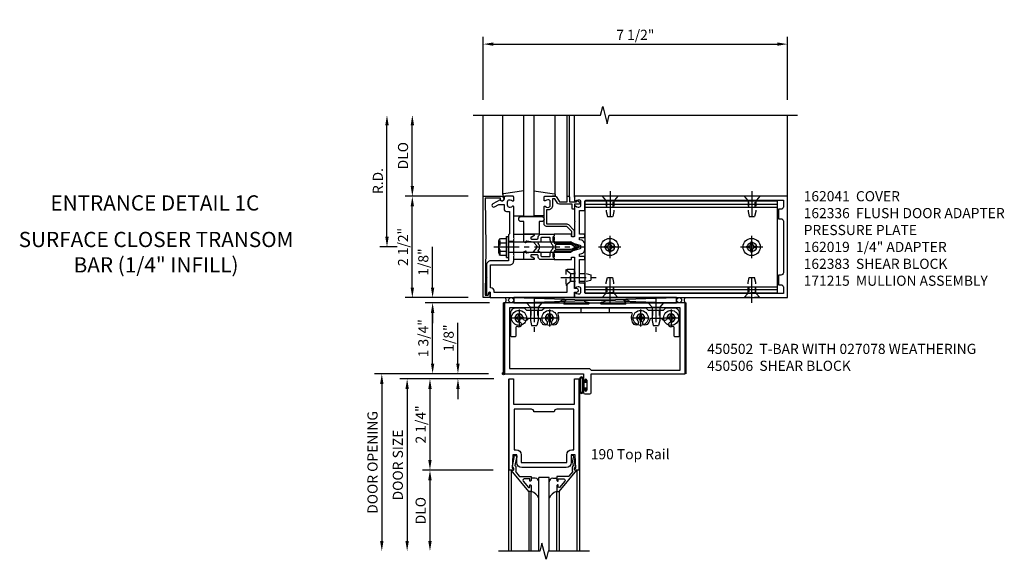
# Model space of a CAD drawing. Extents: x 0 to 136, y 0 to 88.
# Drawn here: x 34 to 58, y 44 to 58 of the extents above; entities that cross this region are included whole.
import ezdxf
from ezdxf.enums import TextEntityAlignment as Align

# ---------------------------------------------------------------- set-up
doc = ezdxf.new("R2010")
doc.units = 0
doc.header["$LTSCALE"] = 0.5
doc.header["$MEASUREMENT"] = 0
doc.linetypes.add('CENTER', pattern=[2, 1.25, -0.25, 0.25, -0.25])
doc.linetypes.add('HIDDEN', pattern=[0.375, 0.25, -0.125])
doc.layers.get('0').update_dxf_attribs({"color": 4, "linetype": 'CONTINUOUS'})
for name, color, linetype in [('CENTER', 1, 'CENTER'), ('DIME', 2, 'CONTINUOUS'), ('HIDDEN', 3, 'HIDDEN'), ('TEXT', 3, 'CONTINUOUS')]:
    doc.layers.add(name, color=color, linetype=linetype)
doc.styles.get("Standard").update_dxf_attribs({"font": 'arial.ttf'})
doc.dimstyles.new('EXT_ON-OFF', dxfattribs={"dimscale": 2, "dimtxt": 0.125, "dimasz": 0.125, "dimexe": 0.09, "dimexo": 0.1875, "dimgap": 0.05, "dimtad": 3, "dimdec": 5, "dimzin": 3, "dimdsep": 46, "dimlunit": 5, "dimtxsty": 'Standard', "dimcen": 0, "dimse2": 1, "dimadec": 0, "dimazin": 0, "dimtfac": 1, "dimtdec": 5, "dimtofl": 0, "dimtmove": 0, "dimatfit": 0, "dimfxl": 1, "dimfrac": 2, "dimtolj": 1, "dimtzin": 3, "dimarcsym": 0})
doc.dimstyles.new('EXT_ON-ON', dxfattribs={"dimscale": 2, "dimtxt": 0.125, "dimasz": 0.125, "dimexe": 0.09, "dimexo": 0.1875, "dimgap": 0.05, "dimtad": 3, "dimdec": 5, "dimzin": 3, "dimdsep": 46, "dimlunit": 5, "dimtxsty": 'Standard', "dimcen": 0, "dimadec": 0, "dimazin": 0, "dimtfac": 1, "dimtdec": 5, "dimtofl": 0, "dimtmove": 0, "dimatfit": 0, "dimfxl": 1, "dimfrac": 2, "dimtolj": 1, "dimtzin": 3, "dimarcsym": 0})

# ---------------------------------------------------------------- blocks, each defined once
blk = doc.blocks.new('B162019')
blk.add_lwpolyline([(1.25, 1.105, 0.414214), (1.23, 1.125), (1.113, 1.125), (1.113, 1.3), (1.133, 1.3, 0.641869), (1.144, 1.325), (1.106, 1.37, 0.695143), (1.053, 1.35), (1.053, 1.25), (0.953, 1.25, 0.414214), (0.933, 1.23), (0.933, 1.21, 0.414214), (0.953, 1.19), (1.053, 1.19), (1.053, 0.878, 0.267949), (1.083, 0.826), (1.19, 0.764), (1.19, 0.71), (1.026, 0.71, 0.414214), (0.916, 0.6), (0.916, 0.56), (0.568, 0.56), (0.568, 1.057, 0.198912), (0.55, 1.099), (0.425, 1.224, 0.198912), (0.383, 1.242), (0.273, 1.242, 0.414214), (0.253, 1.222), (0.253, 1.202, 0.414214), (0.273, 1.182), (0.383, 1.182), (0.508, 1.057), (0.508, 0.56, 0.414214), (0.568, 0.5), (0.992, 0.5, 0.669376), (1.003, 0.526, -0.199773), (0.976, 0.589), (0.976, 0.6, -0.414214), (1.026, 0.65), (1.114, 0.65, -0.414214), (1.164, 0.6), (1.164, 0.589, -0.199773), (1.137, 0.526, 0.669376), (1.148, 0.5), (1.23, 0.5, 0.414214), (1.25, 0.52), (1.25, 0.764, 0.267949), (1.22, 0.816), (1.113, 0.878), (1.113, 1.065), (1.23, 1.065, 0.414214), (1.25, 1.085)], format="xyb", close=True)
blk = doc.blocks.new('*D29')
at = {"layer": 'DIME', "color": 0, "lineweight": -2, "transparency": 16777216}
for p, q in [((45.578, 55.676), (45.578, 57.231)), ((53.078, 55.676), (53.078, 57.231)), ((45.828, 57.051), (52.828, 57.051))]:
    blk.add_line(p, q, dxfattribs=at)
at = {"layer": 'DIME', "color": 0, "transparency": 16777216}
for points in [[(45.828, 57.093), (45.828, 57.01), (45.578, 57.051)], [(52.828, 57.093), (52.828, 57.01), (53.078, 57.051)]]:
    blk.add_solid(points, dxfattribs=at)
at = {"layer": 'DIME', "color": 0, "transparency": 16777216, "insert": (49.328, 57.28), "char_height": 0.25, "attachment_point": 5}
blk.add_mtext('\\A1;7 1/2"', dxfattribs=at)
blk = doc.blocks.new('*D30')
at = {"layer": 'DIME', "color": 0, "lineweight": -2, "transparency": 16777216}
for p, q in [((43.203, 52.301), (43.203, 55.051)), ((43.453, 52.051), (43.023, 52.051))]:
    blk.add_line(p, q, dxfattribs=at)
at = {"layer": 'DIME', "color": 0, "transparency": 16777216}
for points in [[(43.162, 55.051), (43.245, 55.051), (43.203, 55.301)], [(43.162, 52.301), (43.245, 52.301), (43.203, 52.051)]]:
    blk.add_solid(points, dxfattribs=at)
at = {"layer": 'DIME', "color": 0, "transparency": 16777216, "insert": (42.978, 53.676), "char_height": 0.25, "attachment_point": 5, "rotation": 90}
blk.add_mtext('\\A1;R.D.', dxfattribs=at)
blk = doc.blocks.new('*D31')
at = {"layer": 'DIME', "color": 0, "lineweight": -2, "transparency": 16777216}
for p, q in [((43.828, 53.551), (43.828, 55.051)), ((45.203, 53.301), (43.648, 53.301))]:
    blk.add_line(p, q, dxfattribs=at)
at = {"layer": 'DIME', "color": 0, "transparency": 16777216}
for points in [[(43.787, 55.051), (43.87, 55.051), (43.828, 55.301)], [(43.787, 53.551), (43.87, 53.551), (43.828, 53.301)]]:
    blk.add_solid(points, dxfattribs=at)
at = {"layer": 'DIME', "color": 0, "transparency": 16777216, "insert": (43.599, 54.301), "char_height": 0.25, "attachment_point": 5, "rotation": 90}
blk.add_mtext('\\A1;DLO', dxfattribs=at)
blk = doc.blocks.new('*D32')
at = {"layer": 'DIME', "color": 0, "lineweight": -2, "transparency": 16777216}
for p, q in [((43.828, 51.051), (43.828, 53.051)), ((45.203, 50.801), (43.648, 50.801))]:
    blk.add_line(p, q, dxfattribs=at)
at = {"layer": 'DIME', "color": 0, "transparency": 16777216}
for points in [[(43.787, 53.051), (43.87, 53.051), (43.828, 53.301)], [(43.787, 51.051), (43.87, 51.051), (43.828, 50.801)]]:
    blk.add_solid(points, dxfattribs=at)
at = {"layer": 'DIME', "color": 0, "transparency": 16777216, "insert": (43.599, 52.051), "char_height": 0.25, "attachment_point": 5, "rotation": 90}
blk.add_mtext('\\A1;2 1/2"', dxfattribs=at)
blk = doc.blocks.new('B027850-M')
blk.add_line((-0.3, 0.15), (-0.3, 0.4))
blk.add_lwpolyline([(0.314, 0.4), (0.242, -0.103, -0.373552), (0.223, -0.12), (0.2, -0.12, -0.414214), (0.18, -0.1), (0.18, -0.056)], format="xyb")
blk = doc.blocks.new('B027854-S')
blk.add_lwpolyline([(0, 0.25, -1), (0.125, 0.25), (0.125, 0.1875), (0.437, 0.1875), (0.437, -0.1875), (0.125, -0.1875), (0.125, -0.25, -1), (0, -0.25)], format="xyb", close=True)
blk = doc.blocks.new('B027078')
for p, q in [((-0.174, 0.156), (-0.174, -0.156)), ((-0.154, 0.156), (-0.154, -0.156)), ((-0.1, 0.156), (-0.1, -0.156)), ((-0.08, 0.156), (-0.08, -0.156)), ((-0.021, 0.077), (-0.08, 0.077)), ((-0.062, -0.062), (-0.062, 0.062)), ((-0.006, 0.062), (-0.062, 0.062)), ((-0.021, 0.077), (-0.021, 0.135)), ((-0.006, 0.135), (-0.021, 0.135)), ((-0.006, 0.062), (-0.006, 0.135)), ((-0.08, -0.077), (-0.021, -0.077)), ((-0.062, -0.062), (-0.006, -0.062)), ((-0.021, -0.135), (-0.021, -0.077)), ((-0.021, -0.135), (-0.006, -0.135)), ((-0.006, -0.135), (-0.006, -0.062))]:
    blk.add_line(p, q)
for centre, radius, start, end in [((-0.127, 0.156), 0.047, 0, 180), ((-0.127, 0.156), 0.027, 0, 180), ((-0.127, -0.156), 0.047, 180, 0), ((-0.127, -0.156), 0.027, 180, 0)]:
    blk.add_arc(centre, radius, start, end)
blk = doc.blocks.new('*D33')
at = {"layer": 'DIME', "color": 0, "lineweight": -2, "transparency": 16777216}
for p, q in [((45.735, 50.676), (44.148, 50.676)), ((44.328, 49.176), (44.328, 50.426)), ((45.703, 48.926), (44.148, 48.926))]:
    blk.add_line(p, q, dxfattribs=at)
at = {"layer": 'DIME', "color": 0, "transparency": 16777216}
for points in [[(44.287, 50.426), (44.37, 50.426), (44.328, 50.676)], [(44.287, 49.176), (44.37, 49.176), (44.328, 48.926)]]:
    blk.add_solid(points, dxfattribs=at)
at = {"layer": 'DIME', "color": 0, "transparency": 16777216, "insert": (44.099, 49.801), "char_height": 0.25, "attachment_point": 5, "rotation": 90}
blk.add_mtext('\\A1;1 3/4"', dxfattribs=at)
blk = doc.blocks.new('*D34')
at = {"layer": 'DIME', "color": 0, "lineweight": -2, "transparency": 16777216}
for p, q in [((44.328, 51.051), (44.328, 52.056)), ((45.203, 50.801), (44.148, 50.801)), ((45.735, 50.676), (44.148, 50.676)), ((44.328, 50.426), (44.328, 50.176))]:
    blk.add_line(p, q, dxfattribs=at)
at = {"layer": 'DIME', "color": 0, "transparency": 16777216}
for points in [[(44.287, 51.051), (44.37, 51.051), (44.328, 50.801)], [(44.287, 50.426), (44.37, 50.426), (44.328, 50.676)]]:
    blk.add_solid(points, dxfattribs=at)
at = {"layer": 'DIME', "color": 0, "transparency": 16777216, "insert": (44.099, 51.679), "char_height": 0.25, "attachment_point": 5, "rotation": 90}
blk.add_mtext('\\A1;1/8"', dxfattribs=at)
blk = doc.blocks.new('028400')
for p, q in [((-0.099, 0.015), (-0.099, -0.015)), ((-0.099, 0.015), (-0.065, 0.015)), ((-0.015, 0.099), (0.015, 0.099)), ((-0.015, 0.099), (-0.015, 0.065)), ((0.015, 0.099), (0.015, 0.065)), ((0.065, 0.015), (0.099, 0.015)), ((0.099, 0.015), (0.099, -0.015)), ((-0.099, -0.015), (-0.065, -0.015)), ((-0.015, -0.065), (-0.015, -0.099)), ((-0.015, -0.099), (0.015, -0.099)), ((0.015, -0.065), (0.015, -0.099)), ((0.065, -0.015), (0.099, -0.015))]:
    blk.add_line(p, q)
blk.add_circle((0, 0), 0.186)
for centre, start, end in [((-0.065, 0.065), 270, 0), ((0.065, 0.065), 180, 270), ((-0.065, -0.065), 0, 89.9999), ((0.065, -0.065), 90, 180)]:
    blk.add_arc(centre, 0.0498, start, end)
at = {"layer": 'CENTER'}
for p, q in [((-0.212, 0), (0.212, 0)), ((0, 0.212), (0, -0.212))]:
    blk.add_line(p, q, dxfattribs=at)
blk = doc.blocks.new('450103')
blk.add_lwpolyline([(1.035, 1.304, -1), (0.947, 1.216, -0.16036), (0.884, 1.342, 0.371345), (0.859, 1.363), (0.598, 1.363, 0.290941), (0.575, 1.349, -0.801439), (0.456, 1.375, 2.411388), (0.356, 1.275, -1.36003), (0.32, 1.161, 0.605279), (0.281, 1.141), (0.281, 0.932, -0.414214), (0.256, 0.907), (0.181, 0.907, -0.414214), (0.156, 0.932), (0.156, 1.5, -0.414214), (0.281, 1.625), (0.481, 1.625), (0.543, 1.563), (0.919, 1.563), (0.981, 1.625), (3.481, 1.625), (3.543, 1.563), (3.919, 1.563), (3.981, 1.625), (4.181, 1.625, -0.414214), (4.306, 1.5), (4.306, 0.932, -0.414214), (4.281, 0.907), (4.206, 0.907, -0.414214), (4.181, 0.932), (4.181, 1.141, 0.605279), (4.142, 1.161, -1.36003), (4.106, 1.275, 2.411388), (4.006, 1.375, -0.801439), (3.887, 1.349, 0.290941), (3.865, 1.363), (3.603, 1.363, 0.371345), (3.579, 1.342, -0.16036), (3.515, 1.216, -1), (3.427, 1.304, 2.411388), (3.285, 1.304, -1), (3.197, 1.216, -0.308265), (3.15, 1.465, 0.540575), (3.127, 1.5), (1.335, 1.5, 0.540575), (1.312, 1.465, -0.308265), (1.265, 1.216, -1), (1.177, 1.304, 2.411388)], format="xyb", close=True)
at = {"layer": 'HIDDEN'}
for p, q in [((0.649, 1.563), (0.649, 1.363)), ((0.814, 1.563), (0.814, 1.363)), ((1.88, 1.625), (1.88, 1.5)), ((2.583, 1.625), (2.583, 1.5)), ((3.649, 1.563), (3.649, 1.363)), ((3.814, 1.563), (3.814, 1.363))]:
    blk.add_line(p, q, dxfattribs=at)
blk = doc.blocks.new('128345')
for p, q in [((0, 0.192), (0.112, 0.095)), ((0, 0.192), (0, -0.192)), ((0.112, 0.095), (0.437, 0.095)), ((0.112, -0.095), (0.112, 0.095)), ((0.437, 0.095), (0.562, 0.065)), ((0.562, -0.065), (0.562, 0.065)), ((0, -0.192), (0.112, -0.095)), ((0.112, -0.095), (0.437, -0.095)), ((0.437, -0.095), (0.562, -0.065))]:
    blk.add_line(p, q)
at = {"layer": 'CENTER'}
blk.add_line((-0.144, 0), (0.718, 0), dxfattribs=at)
blk = doc.blocks.new('450506')
at = {"rotation": 270}
for p in [(0.731, 1.75), (3.731, 1.75)]:
    blk.add_blockref('128345', p, dxfattribs=at)
for name, p in [('028400', (0.356, 1.375)), ('450103', (0, 0)), ('028400', (1.106, 1.375)), ('028400', (3.356, 1.375)), ('028400', (4.106, 1.375))]:
    blk.add_blockref(name, p)
blk = doc.blocks.new('B450020')
for p, q in [((1.308, 1.75), (0, 1.75)), ((0, 1.75), (0, 0)), ((1.417, 1.813), (1.308, 1.75)), ((1.503, 1.813), (1.417, 1.813)), ((1.464, 1.731), (1.507, 1.806)), ((2.067, 1.716), (1.473, 1.716)), ((1.967, 1.79), (2.074, 1.755)), ((2.48, 1.813), (1.971, 1.813)), ((2.481, 1.813), (1.972, 1.813)), ((2.378, 1.755), (2.485, 1.79)), ((2.979, 1.716), (2.385, 1.716)), ((2.945, 1.806), (2.988, 1.731)), ((3.035, 1.813), (2.949, 1.813)), ((3.144, 1.75), (3.035, 1.813)), ((4.452, 1.75), (3.144, 1.75)), ((4.452, 0), (4.452, 1.75)), ((0.125, 1.625), (0.125, 0.125)), ((4.327, 1.625), (0.125, 1.625)), ((4.327, 0.09), (4.327, 1.625)), ((0, 0), (1.945, 0)), ((0.125, 0.125), (2.098, 0.125)), ((1.945, 0), (1.945, -0.175)), ((2.098, 0.125), (2.133, 0.09)), ((2.133, 0.09), (4.327, 0.09)), ((2.133, -0.469), (2.133, 0)), ((2.133, 0), (4.452, 0)), ((1.979, -0.175), (1.979, -0.157)), ((2.025, -0.157), (2.025, -0.407)), ((1.945, -0.389), (1.945, -0.469)), ((1.979, -0.407), (1.979, -0.389)), ((1.976, -0.5), (2.102, -0.5))]:
    blk.add_line(p, q)
for centre, radius, start, end in [((1.473, 1.726), 0.01, 150, 270), ((1.503, 1.808), 0.005, 330, 90), ((1.971, 1.801), 0.012, 90, 252), ((2.067, 1.736), 0.02, 270, 72), ((2.385, 1.736), 0.02, 108, 270), ((2.481, 1.801), 0.012, 288, 90), ((2.949, 1.808), 0.005, 90, 210), ((2.979, 1.726), 0.01, 270, 30), ((1.962, -0.175), 0.017, 180, 0), ((2.002, -0.157), 0.023, 0, 180), ((1.962, -0.389), 0.017, 0, 180), ((1.976, -0.469), 0.031, 180, 270), ((2.002, -0.407), 0.023, 180, 0), ((2.102, -0.469), 0.031, 270, 360)]:
    blk.add_arc(centre, radius, start, end)
blk = doc.blocks.new('B200020')
for points in [[(1.612, 0), (1.612, 0.05), (1.644, 0.05), (1.62775, 0.374), (1.534, 0.374), (1.534, 0.1875, -0.41421356), (1.409, 0.0625), (0.315, 0.0625, -0.41421356), (0.19, 0.1875), (0.19, 0.374), (0.09625, 0.374), (0.08, 0.05), (0.112, 0.05), (0.112, 0), (0, 0), (0, 2.25), (0.112, 2.25), (0.112, 1.625), (1.612, 1.625), (1.612, 2.25), (1.724, 2.25), (1.724, 0)], [(1.112, 1.4375), (0.612, 1.4375, 0.41421356), (0.5495, 1.5), (0.125, 1.5), (0.125, 0.499), (0.174, 0.499, -0.41421356), (0.299, 0.374), (0.299, 0.1875), (1.425, 0.1875), (1.425, 0.374, -0.41421356), (1.55, 0.499), (1.599, 0.499), (1.599, 1.5), (1.1745, 1.5, 0.41421356)]]:
    blk.add_lwpolyline(points, format="xyb", close=True)
blk = doc.blocks.new('B200041')
blk.add_lwpolyline([(0.058, 0, 0.185499), (0.043, 0.039), (0.134, 0.148, -0.221695), (0.159, 0.159), (0.437, 0.159), (0.437, 0.245, 0.414214), (0.405, 0.277), (0.397, 0.277), (0.397, 0.218), (0.262, 0.218, -0.63707), (0.238, 0.271), (0.369, 0.428, -0.700208), (0.397, 0.417), (0.397, 0.361), (0.405, 0.361, 0.414214), (0.437, 0.393), (0.437, 0.53), (0.379, 0.53), (-0.062, 0.004, 0.63707), (-0.06, 0), (0, 0), (0, -0.067), (-0.023, -0.064), (-0.023, -0.084), (0.026, -0.356), (0.073, -0.356, 0.414214), (0.078, -0.351), (0.078, -0.311, 0.414214), (0.073, -0.306), (0.068, -0.306), (0.033, -0.112, 0.247203), (0.058, -0.064)], format="xyb", close=True)
blk = doc.blocks.new('GT20001')
for p, q in [((-0.063, -0.002), (-0.063, -2)), ((0.536, -0.203), (0.457, -0.203)), ((0.875, -0.187), (0.625, -0.187)), ((0.625, -2), (0.625, -0.187)), ((0.875, -2), (0.875, -0.187)), ((0.964, -0.203), (1.043, -0.203)), ((1.563, -0.002), (1.563, -2)), ((0.379, -0.53), (0.379, -2)), ((0.437, -2), (0.437, -0.53)), ((1.063, -2), (1.063, -0.529)), ((1.121, -0.53), (1.121, -2))]:
    blk.add_line(p, q)
for centre, radius, start, end in [((0.457, -0.223), 0.02, 90.0301, 180), ((0.536, -0.292), 0.0891, 0, 90), ((0.964, -0.292), 0.0891, 90, 180), ((1.043, -0.223), 0.02, 0, 89.9699), ((0.347, -0.82), 0.305, 24.1985, 72.6703), ((1.153, -0.82), 0.305, 107.3297, 155.8015)]:
    blk.add_arc(centre, radius, start, end)
at = {"xscale": -1, "rotation": 180}
blk.add_blockref('B200041', (0, 0), dxfattribs=at)
at = {"rotation": 180}
blk.add_blockref('B200041', (1.5, 0), dxfattribs=at)
blk = doc.blocks.new('*D35')
at = {"layer": 'DIME', "color": 0, "lineweight": -2, "transparency": 16777216}
for p, q in [((44.953, 49.176), (44.953, 50.181)), ((45.703, 48.926), (44.773, 48.926)), ((45.841, 48.801), (44.773, 48.801)), ((44.953, 48.551), (44.953, 48.301))]:
    blk.add_line(p, q, dxfattribs=at)
at = {"layer": 'DIME', "color": 0, "transparency": 16777216}
for points in [[(44.912, 49.176), (44.995, 49.176), (44.953, 48.926)], [(44.912, 48.551), (44.995, 48.551), (44.953, 48.801)]]:
    blk.add_solid(points, dxfattribs=at)
at = {"layer": 'DIME', "color": 0, "transparency": 16777216, "insert": (44.724, 49.804), "char_height": 0.25, "attachment_point": 5, "rotation": 90}
blk.add_mtext('\\A1;1/8"', dxfattribs=at)
blk = doc.blocks.new('*D36')
at = {"layer": 'DIME', "color": 0, "lineweight": -2, "transparency": 16777216}
for p, q in [((45.825, 46.551), (44.083, 46.551)), ((44.263, 46.301), (44.263, 44.801))]:
    blk.add_line(p, q, dxfattribs=at)
at = {"layer": 'DIME', "color": 0, "transparency": 16777216}
for points in [[(44.221, 46.301), (44.304, 46.301), (44.263, 46.551)], [(44.221, 44.801), (44.304, 44.801), (44.263, 44.551)]]:
    blk.add_solid(points, dxfattribs=at)
at = {"layer": 'DIME', "color": 0, "transparency": 16777216, "insert": (44.033, 45.551), "char_height": 0.25, "attachment_point": 5, "rotation": 90}
blk.add_mtext('\\A1;DLO', dxfattribs=at)
blk = doc.blocks.new('*D37')
at = {"layer": 'DIME', "color": 0, "lineweight": -2, "transparency": 16777216}
for p, q in [((45.825, 48.801), (44.083, 48.801)), ((44.263, 48.551), (44.263, 46.801)), ((45.825, 46.551), (44.083, 46.551))]:
    blk.add_line(p, q, dxfattribs=at)
at = {"layer": 'DIME', "color": 0, "transparency": 16777216}
for points in [[(44.221, 48.551), (44.304, 48.551), (44.263, 48.801)], [(44.221, 46.801), (44.304, 46.801), (44.263, 46.551)]]:
    blk.add_solid(points, dxfattribs=at)
at = {"layer": 'DIME', "color": 0, "transparency": 16777216, "insert": (44.034, 47.676), "char_height": 0.25, "attachment_point": 5, "rotation": 90}
blk.add_mtext('\\A1;2 1/4"', dxfattribs=at)
blk = doc.blocks.new('*D38')
at = {"layer": 'DIME', "color": 0, "lineweight": -2, "transparency": 16777216}
for p, q in [((44.588, 48.801), (43.52, 48.801)), ((43.7, 48.551), (43.7, 44.801))]:
    blk.add_line(p, q, dxfattribs=at)
at = {"layer": 'DIME', "color": 0, "transparency": 16777216}
for points in [[(43.659, 48.551), (43.742, 48.551), (43.7, 48.801)], [(43.659, 44.801), (43.742, 44.801), (43.7, 44.551)]]:
    blk.add_solid(points, dxfattribs=at)
at = {"layer": 'DIME', "color": 0, "transparency": 16777216, "insert": (43.471, 46.676), "char_height": 0.25, "attachment_point": 5, "rotation": 90}
blk.add_mtext('\\A1;DOOR SIZE', dxfattribs=at)
blk = doc.blocks.new('*D39')
at = {"layer": 'DIME', "color": 0, "lineweight": -2, "transparency": 16777216}
for p, q in [((44.45, 48.926), (42.895, 48.926)), ((43.075, 48.676), (43.075, 44.801))]:
    blk.add_line(p, q, dxfattribs=at)
at = {"layer": 'DIME', "color": 0, "transparency": 16777216}
for points in [[(43.034, 48.676), (43.117, 48.676), (43.075, 48.926)], [(43.034, 44.801), (43.117, 44.801), (43.075, 44.551)]]:
    blk.add_solid(points, dxfattribs=at)
at = {"layer": 'DIME', "color": 0, "transparency": 16777216, "insert": (42.846, 46.739), "char_height": 0.25, "attachment_point": 5, "rotation": 90}
blk.add_mtext('\\A1;DOOR OPENING', dxfattribs=at)
blk = doc.blocks.new('B162041')
blk.add_lwpolyline([(1.19, -0.95), (1.19, -0.877), (1.15, -0.866, -0.339454), (1.135, -0.847), (1.135, -0.837), (1.25, -0.837), (1.25, -1), (-1.25, -1), (-1.25, -0.556, -0.414214), (-1.19, -0.496), (-1.17, -0.496, -1), (-1.17, -0.576), (-1.2, -0.576), (-1.2, -0.95), (0, -0.94)], format="xyb", close=True)
blk = doc.blocks.new('B162310-M')
for p, q in [((-0.313, -0.25), (-0.313, 0)), ((0.313, 0), (0.313, -0.25))]:
    blk.add_line(p, q)
blk = doc.blocks.new('B171300M')
for points in [[(0.747, 0.277), (0.721, 0.251, 0.198912), (0.715, 0.237), (0.715, 0.163, 0.198912), (0.721, 0.149), (0.741, 0.129, -0.198912), (0.744, 0.121), (0.744, 0.106, 0.453546), (0.757, 0.094, -0.007471), (0.804, 0.1), (1.174, 0.1), (1.261, 0.05, -0.57735), (1.261, -0.05), (1.174, -0.1), (0.804, -0.1, -0.007471), (0.757, -0.094, 0.453546), (0.744, -0.106), (0.744, -0.121, -0.198912), (0.741, -0.129), (0.721, -0.149, 0.198912), (0.715, -0.163), (0.715, -0.237, 0.198912), (0.721, -0.251), (0.747, -0.277, -0.198912), (0.75, -0.285), (0.75, -0.301, -0.414214), (0.738, -0.313), (0.42, -0.313, -0.414214), (0.357, -0.25), (0.357, -0.226, 0.414214), (0.326, -0.195), (0.19, -0.195, 0.414214), (0.17, -0.215), (0.17, -0.223, 0.414214), (0.19, -0.243), (0.193, -0.243, -0.131652), (0.203, -0.246), (0.247, -0.271, -0.267949), (0.257, -0.288), (0.257, -0.293, -0.414214), (0.237, -0.313), (0.012, -0.313, -0.414214), (0, -0.301), (0, -0.133, -0.267949), (0.01, -0.116), (0.038, -0.1, -0.57735), (0.05, -0.106), (0.05, -0.127, 0.466308), (0.073, -0.146), (0.232, -0.118, 0.176327), (0.243, -0.112), (0.316, -0.025, 0.36397), (0.316, 0.025), (0.243, 0.112, 0.176327), (0.232, 0.118), (0.073, 0.146, 0.466308), (0.05, 0.127), (0.05, 0.106, -0.57735), (0.038, 0.1), (0.01, 0.116, -0.267949), (0, 0.133), (0, 0.301, -0.414214), (0.012, 0.313), (0.237, 0.313, -0.414214), (0.257, 0.293), (0.257, 0.288, -0.267949), (0.247, 0.271), (0.203, 0.246, -0.131652), (0.193, 0.243), (0.19, 0.243, 0.414214), (0.17, 0.223), (0.17, 0.215, 0.414214), (0.19, 0.195), (0.326, 0.195, 0.414214), (0.357, 0.226), (0.357, 0.25, -0.414214), (0.42, 0.313), (0.738, 0.313, -0.414214), (0.75, 0.301), (0.75, 0.285, -0.198912)], [(0.388, 0.124, 0.414214), (0.428, 0.164), (0.428, 0.222, -0.414214), (0.448, 0.242), (0.624, 0.242, -0.414214), (0.644, 0.222), (0.644, 0.173, 0.109518), (0.652, 0.14), (0.679, 0.08, 0.092094), (0.696, 0.057, -0.424958), (0.696, -0.057, 0.092094), (0.679, -0.08), (0.652, -0.14, 0.109518), (0.644, -0.173), (0.644, -0.222, -0.414214), (0.624, -0.242), (0.448, -0.242, -0.414214), (0.428, -0.222), (0.428, -0.164, 0.414214), (0.388, -0.124), (0.367, -0.124, -0.63707), (0.352, -0.092), (0.37, -0.071, 0.36397), (0.37, 0.071), (0.352, 0.092, -0.63707), (0.367, 0.124)], [(1.243, -0.019), (1.163, -0.065), (0.806, -0.065, -0.001063), (0.799, -0.064, -0.506849), (0.783, -0.036, 0.103752), (0.791, 0, 0.103752), (0.783, 0.036, -0.506849), (0.799, 0.064, -0.001063), (0.806, 0.065), (1.163, 0.065), (1.243, 0.019, -0.57735)]]:
    blk.add_lwpolyline(points, format="xyb", close=True)
blk = doc.blocks.new('B128960')
for p, q in [((-0.05, -0.26), (-0.05, 0.26)), ((-0.05, 0.26), (0, 0.26)), ((0, -0.26), (0, 0.26)), ((-0.24, -0.153), (-0.24, 0.156)), ((-0.205, 0.206), (-0.05, 0.206)), ((-0.205, 0.105), (-0.05, 0.105)), ((0, 0.125), (1.533, 0.125)), ((1.75, 0), (1.533, 0.125)), ((1.75, 0), (1.533, -0.125)), ((-0.205, -0.101), (-0.05, -0.101)), ((-0.205, -0.203), (-0.05, -0.203)), ((0, -0.125), (1.533, -0.125)), ((-0.05, -0.26), (0, -0.26))]:
    blk.add_line(p, q)
for centre, radius, start, end in [((-0.186, 0.155), 0.0543, 110.9107, 249.0893), ((-0.071, 0.002), 0.169, 142.5556, 217.4444), ((-0.186, -0.152), 0.0543, 110.9107, 249.0893)]:
    blk.add_arc(centre, radius, start, end)
at = {"layer": 'CENTER'}
blk.add_line((-0.365, 0), (1.875, 0), dxfattribs=at)
at = {"layer": 'HIDDEN'}
for p, q in [((-0.228, 0.19), (-0.209, 0.19)), ((-0.209, -0.187), (-0.209, 0.19)), ((-0.228, -0.187), (-0.209, -0.187))]:
    blk.add_line(p, q, dxfattribs=at)
blk = doc.blocks.new('B162040')
blk.add_lwpolyline([(-0.21, -0.235), (-0.225, -0.25), (-0.992, -0.25, 0.669376), (-1.003, -0.276, -0.199773), (-0.976, -0.339), (-0.976, -0.35, -0.414214), (-1.026, -0.4), (-1.114, -0.4, -0.414214), (-1.164, -0.35), (-1.164, -0.339, -0.199773), (-1.137, -0.276, 0.669376), (-1.148, -0.25), (-1.23, -0.25, 0.414214), (-1.25, -0.27), (-1.25, -0.456, 0.414214), (-1.22, -0.486), (-1.18, -0.486, -0.84909), (-1.164, -0.583), (-1.059, -0.766, 1), (-0.989, -0.726), (-1.05, -0.621), (-1.05, -0.486), (-0.936, -0.486, 0.414214), (-0.876, -0.426), (-0.876, -0.35), (-0.325, -0.35), (-0.3, -0.375), (-0.015, -0.375), (0, -0.36), (0.015, -0.375), (0.344, -0.375), (0.344, -0.819, 0.414214), (0.444, -0.919), (0.74, -0.919), (0.75, -0.909), (0.76, -0.919), (1.189, -0.919), (1.189, -0.879), (1.122, -0.861, -0.876976), (1.126, -0.829), (1.25, -0.829), (1.25, 1.25), (1.115, 1.25), (1.115, 1.305, 1), (1.025, 1.305), (1.025, 1.25), (0.584, 1.25, 0.414214), (0.554, 1.22), (0.554, 1.077, 0.687071), (0.58, 1.067), (0.655, 1.15), (0.845, 1.15), (0.925, 1.062), (1.125, 1.062), (1.125, -0.729), (1.1, -0.729, 0.414214), (1.01, -0.819), (0.444, -0.819), (0.444, -0.35, 0.414214), (0.344, -0.25), (0.225, -0.25), (0.21, -0.235), (0.195, -0.25), (-0.195, -0.25)], format="xyb", close=True)
blk = doc.blocks.new('B162336')
at = {"layer": 'HIDDEN'}
for p, q in [((-0.133, -0.25), (-0.133, -0.375)), ((0.133, -0.25), (0.133, -0.375))]:
    blk.add_line(p, q, dxfattribs=at)
blk.add_blockref('B162040', (0, 0))
blk = doc.blocks.new('B977110')
for p, q in [((0, 0.192), (0.116, 0.095)), ((0, 0.192), (0, -0.192)), ((0.116, 0.095), (0.5, 0.095)), ((0.116, -0.095), (0.116, 0.095)), ((0.5, 0.095), (0.625, 0.065)), ((0.625, -0.065), (0.625, 0.065)), ((0, -0.192), (0.116, -0.095)), ((0.116, -0.095), (0.5, -0.095)), ((0.5, -0.095), (0.625, -0.065))]:
    blk.add_line(p, q)
at = {"layer": 'CENTER'}
blk.add_line((-0.125, 0), (0.75, 0), dxfattribs=at)
blk = doc.blocks.new('B128910')
for p, q in [((0, 0.192), (0.116, 0.095)), ((0, 0.192), (0, -0.192)), ((0.116, 0.095), (0.375, 0.095)), ((0.116, 0.095), (0.116, -0.095)), ((0.375, 0.095), (0.5, 0.065)), ((0.5, -0.065), (0.5, 0.065)), ((0, -0.192), (0.116, -0.095)), ((0.116, -0.095), (0.375, -0.095)), ((0.375, -0.095), (0.5, -0.065))]:
    blk.add_line(p, q)
at = {"layer": 'CENTER'}
blk.add_line((-0.125, 0), (0.625, 0), dxfattribs=at)
blk = doc.blocks.new('B128396-H')
for p, q in [((-0.138, 0.017), (-0.09, 0.017)), ((-0.138, 0.017), (-0.138, -0.017)), ((-0.025, 0.13), (-0.025, 0.082)), ((-0.025, 0.13), (0.009, 0.13)), ((0.009, 0.13), (0.009, 0.082)), ((0.074, 0.017), (0.121, 0.017)), ((0.121, 0.017), (0.121, -0.017)), ((-0.138, -0.017), (-0.09, -0.017)), ((-0.025, -0.082), (-0.025, -0.13)), ((-0.025, -0.13), (0.009, -0.13)), ((0.009, -0.082), (0.009, -0.13)), ((0.074, -0.017), (0.121, -0.017))]:
    blk.add_line(p, q)
blk.add_circle((-0.008, 0), 0.212)
for centre, start, end in [((-0.09, 0.082), 270, 0), ((0.074, 0.082), 180, 270), ((-0.09, -0.082), 0, 89.9999), ((0.074, -0.082), 90, 180)]:
    blk.add_arc(centre, 0.0647, start, end)
at = {"layer": 'CENTER'}
for p, q in [((-0.008, 0.275), (-0.008, -0.275)), ((-0.283, 0), (0.266, 0))]:
    blk.add_line(p, q, dxfattribs=at)
blk = doc.blocks.new('B162383-S')
for p, q in [((-1.135, 1.5), (-1.135, 6.25)), ((-1.135, 6.25), (1.135, 6.25)), ((-1.053, 1.5), (-1.053, 6.25)), ((-0.98, 1.5), (-0.98, 6.25)), ((0.98, 1.5), (0.98, 6.25)), ((1.053, 1.5), (1.053, 6.25)), ((1.135, 1.5), (1.135, 6.25)), ((-1.135, 1.5), (1.135, 1.5))]:
    blk.add_line(p, q)
for centre in [(0, 5.625), (0, 2.125)]:
    blk.add_circle(centre, 0.114)
at = {"layer": 'HIDDEN'}
for p, q in [((-0.98, 5.702), (-1.135, 5.702)), ((0.98, 5.702), (1.135, 5.702)), ((-0.98, 5.548), (-1.135, 5.548)), ((0.98, 5.548), (1.135, 5.548)), ((-0.98, 2.202), (-1.135, 2.202)), ((0.98, 2.202), (1.135, 2.202)), ((-0.98, 2.048), (-1.135, 2.048)), ((0.98, 2.048), (1.135, 2.048))]:
    blk.add_line(p, q, dxfattribs=at)
blk = doc.blocks.new('B162015')
for points in [[(-0.155, -0.015), (-0.14, 0), (-0.1, 0), (-0.1, 0.43), (-0.047, 0.628, -0.339454), (-0.018, 0.65), (0.018, 0.65, -0.339454), (0.047, 0.628), (0.1, 0.43), (0.1, 0), (0.14, 0), (0.155, -0.015), (0.17, 0), (0.243, 0), (0.258, -0.015), (0.273, 0), (0.313, 0), (0.313, 0.414, 0.414214), (0.303, 0.424), (0.263, 0.424, -0.414214), (0.253, 0.434), (0.253, 0.49, -0.414214), (0.263, 0.5), (0.61, 0.5), (0.625, 0.515), (0.64, 0.5), (0.992, 0.5, 0.669376), (1.003, 0.526, -0.199773), (0.976, 0.589), (0.976, 0.6, -0.414214), (1.026, 0.65), (1.114, 0.65, -0.414214), (1.164, 0.6), (1.164, 0.589, -0.199773), (1.137, 0.526, 0.669376), (1.148, 0.5), (1.23, 0.5, 0.414214), (1.25, 0.52), (1.25, 5.75), (-1.25, 5.75), (-1.25, 0.52, 0.414214), (-1.23, 0.5), (-1.148, 0.5, 0.669376), (-1.137, 0.526, -0.199773), (-1.164, 0.589), (-1.164, 0.6, -0.414214), (-1.114, 0.65), (-1.026, 0.65, -0.414214), (-0.976, 0.6), (-0.976, 0.589, -0.199773), (-1.003, 0.526, 0.669376), (-0.992, 0.5), (-0.64, 0.5), (-0.625, 0.515), (-0.61, 0.5), (-0.263, 0.5, -0.414214), (-0.253, 0.49), (-0.253, 0.434, -0.414214), (-0.263, 0.424), (-0.303, 0.424, 0.414214), (-0.313, 0.414), (-0.313, 0), (-0.273, 0), (-0.258, -0.015), (-0.243, 0), (-0.17, 0)], [(-0.313, 0.73), (-0.313, 0.625), (-0.895, 0.625), (-0.895, 0.73, 0.414214), (-0.915, 0.75), (-1.12, 0.75, -0.414214), (-1.15, 0.78), (-1.15, 5.65), (-0.99, 5.65, -0.414214), (-0.93, 5.59), (-0.93, 5.53), (-0.695, 5.53), (-0.695, 5.59, -0.414214), (-0.635, 5.65), (0.635, 5.65, -0.414214), (0.695, 5.59), (0.695, 5.53), (0.93, 5.53), (0.93, 5.59, -0.414214), (0.99, 5.65), (1.15, 5.65), (1.15, 0.78, -0.414214), (1.12, 0.75), (0.915, 0.75, 0.414214), (0.895, 0.73), (0.895, 0.625), (0.313, 0.625), (0.313, 0.73, 0.414214), (0.293, 0.75), (0.253, 0.75, 0.414214), (0.233, 0.73), (0.233, 0.625), (0.177, 0.625), (0.164, 0.676, 0.339454), (0.067, 0.75), (-0.067, 0.75, 0.339454), (-0.164, 0.676), (-0.177, 0.625), (-0.233, 0.625), (-0.233, 0.73, 0.414214), (-0.253, 0.75), (-0.293, 0.75, 0.414214)]]:
    blk.add_lwpolyline(points, format="xyb", close=True)

msp = doc.modelspace()

# ---------------------------------------------------------------- linework, layer by layer
for p, q in [((45.578331, 53.301208), (45.578331, 55.301208)), ((46.058331, 53.343843), (46.058331, 55.301208)), ((46.578331, 52.801208), (46.578331, 55.301208)), ((46.828331, 55.301208), (46.828331, 52.801208)), ((47.348331, 53.343843), (47.348331, 55.301208)), ((47.643331, 53.281208), (47.643331, 55.281208)), ((47.703331, 53.281208), (47.703331, 55.281208)), ((47.828331, 53.281208), (47.828331, 55.301208)), ((53.078331, 53.301208), (53.078331, 55.301208)), ((46.828331, 52.801208), (46.578331, 52.801208)), ((46.328331, 50.676208), (50.342181, 50.801208)), ((46.328331, 50.801208), (50.342181, 50.676208)), ((46.200331, 48.801208), (46.200331, 44.551208)), ((47.950331, 48.801208), (47.950331, 44.551208))]:
    msp.add_line(p, q)
at = {"linetype": 'Continuous'}
for p, q in [((46.078331, 48.926208), (46.078331, 50.676208)), ((46.109581, 50.676208), (46.078331, 50.676208)), ((50.561581, 50.676208), (50.578331, 50.676208)), ((50.578331, 48.926208), (50.578331, 50.676208))]:
    msp.add_line(p, q, dxfattribs=at)
for points in [[(45.328331, 55.301208), (48.47245, 55.301208), (48.52537, 55.51346), (48.631291, 55.088636), (48.684212, 55.300888), (53.328331, 55.301208)], [(48.200331, 44.551208), (47.175331, 44.551208), (47.125331, 44.351208), (47.025331, 44.751208), (46.975331, 44.551208), (45.950331, 44.551208)]]:
    msp.add_lwpolyline(points)
msp.add_lwpolyline([(46.328331, 50.801208), (46.328331, 50.676208), (50.342181, 50.676208), (50.342181, 50.801208)], close=True)
for centre, radius in [((46.265831, 50.738708), 0.0625), ((50.405331, 50.738708), 0.0625), ((46.078331, 48.926208), 0.03125)]:
    msp.add_circle(centre, radius)
for centre, start, end in [((46.062706, 50.738708), 306.8698976, 53.1301024), ((50.608456, 50.738708), 126.8698976, 233.1301024)]:
    msp.add_arc(centre, 0.078125, start, end)

# ---------------------------------------------------------------- block references
at = {"xscale": -1, "rotation": 270}
for name, p in [('B027850-M', (46.178331, 53.121208)), ('B162019', (46.578331, 52.051208))]:
    msp.add_blockref(name, p, dxfattribs=at)
for name, p, rotation in [('B027850-M', (47.228331, 53.121208), 90), ('B162041', (46.578331, 52.051208), 270), ('B162336', (46.578331, 52.051208), 270), ('B162015', (47.328331, 52.051208), 270), ('B162383-S', (46.578331, 52.051208), 270), ('B027854-S', (46.765831, 52.801208), 270), ('B162310-M', (46.578331, 52.051208), 270)]:
    msp.add_blockref(name, p, dxfattribs=dict(rotation=rotation))
for name, p in [('B128960', (46.203331, 52.051208)), ('B171300M', (46.578331, 52.051208)), ('B128396-H', (48.703331, 52.051208)), ('B128396-H', (52.203331, 52.051208)), ('450506', (46.102656, 48.926208)), ('B450020', (46.102656, 48.926208)), ('B027078', (48.127656, 48.644208)), ('B200020', (46.213331, 46.551208)), ('GT20001', (46.325331, 46.551208))]:
    msp.add_blockref(name, p)
at = {"layer": 'HIDDEN', "rotation": 270}
for p in [(48.703331, 53.301208), (52.203331, 53.301208)]:
    msp.add_blockref('B128910', p, dxfattribs=at)
at = {"layer": 'HIDDEN'}
msp.add_blockref('B977110', (47.612331, 51.301208), dxfattribs=at)
at = {"layer": 'HIDDEN', "xscale": -1, "rotation": 270}
for p in [(48.703331, 50.801208), (52.203331, 50.801208)]:
    msp.add_blockref('B128910', p, dxfattribs=at)

# ---------------------------------------------------------------- texts
at = {"layer": 'TEXT', "linetype": 'Continuous'}
msp.add_text('ENTRANCE DETAIL 1C', height=0.375, dxfattribs=at).set_placement((37.477599, 52.949212), align=Align.CENTER)
at = {"layer": 'TEXT'}
msp.add_text('190 Top Rail', height=0.25, dxfattribs=at).set_placement((48.22963, 46.816526))
for s, insert, char_height, width, attachment_point in [('162041  COVER  \\P162336  FLUSH DOOR ADAPTER \\P ^I   PRESSURE PLATE \\P162019  1/4" ADAPTER   \\P162383  SHEAR BLOCK  \\P171215  MULLION ASSEMBLY  \\P ', (53.479534, 53.427033), 0.25, 7.93632333, 1), ('SURFACE CLOSER TRANSOM BAR (1/4" INFILL)', (37.508867, 52.422857), 0.375, 6.96845157, 2), ('450502  T-BAR WITH 027078 WEATHERING 450506  SHEAR BLOCK', (51.098507, 49.663132), 0.25, 7.33646622, 1)]:
    msp.add_mtext(s, dxfattribs=dict(at, insert=insert, char_height=char_height, width=width, attachment_point=attachment_point))

# ---------------------------------------------------------------- dimensions: what is measured, and where the dimension line sits
at = {"layer": 'DIME'}
dim = msp.add_linear_dim(base=(53.078331, 57.051208), p1=(45.578331, 55.301208), p2=(53.078331, 55.301191), dimstyle='EXT_ON-ON', override={"dimpost": '"'}, dxfattribs=at)
dim.commit()
dim.dimension.update_dxf_attribs({"geometry": '*D29', "text_midpoint": (49.328331, 57.280471)})
for base, p1, p2, text, picture, middle in [((43.203331, 55.301208), (43.828331, 52.051208), (45.328331, 55.301208), 'R.D.', '*D30', (42.978331, 53.676208)), ((43.828331, 55.301208), (45.578331, 53.301208), (45.328331, 55.301208), 'DLO', '*D31', (43.598982, 54.301208)), ((43.075331, 44.551208), (44.825331, 48.926208), (45.950331, 44.551208), 'DOOR OPENING', '*D39', (42.845982, 46.738708)), ((43.700331, 44.551208), (44.963331, 48.801208), (45.950331, 44.551208), 'DOOR SIZE', '*D38', (43.470982, 46.676208)), ((44.262831, 44.551208), (46.200331, 46.551208), (45.950331, 44.551208), 'DLO', '*D36', (44.033482, 45.551208))]:
    dim = msp.add_linear_dim(base=base, p1=p1, p2=p2, angle=90, text=text, dimstyle='EXT_ON-OFF', override={"dimpost": '"'}, dxfattribs=at)
    dim.commit()
    dim.dimension.update_dxf_attribs({"geometry": picture, "text_midpoint": middle})
for base, p1, p2, dimstyle, picture, middle in [((43.828331, 53.301208), (45.578331, 50.801208), (45.578331, 53.301208), 'EXT_ON-OFF', '*D32', (43.599068, 52.051208)), ((44.328331, 50.801208), (46.109581, 50.676208), (45.578331, 50.801208), 'EXT_ON-ON', '*D34', (44.099068, 51.678749)), ((44.328331, 50.676208), (46.078331, 48.926208), (46.109581, 50.676208), 'EXT_ON-ON', '*D33', (44.098982, 49.801208)), ((44.953331, 48.926208), (46.216331, 48.801208), (46.078331, 48.926208), 'EXT_ON-ON', '*D35', (44.724068, 49.803749)), ((44.262831, 46.551208), (46.200331, 48.801208), (46.200331, 46.551208), 'EXT_ON-ON', '*D37', (44.033568, 47.676208))]:
    dim = msp.add_linear_dim(base=base, p1=p1, p2=p2, angle=90, dimstyle=dimstyle, override={"dimpost": '"'}, dxfattribs=at)
    dim.commit()
    dim.dimension.update_dxf_attribs({"geometry": picture, "text_midpoint": middle})

doc.saveas('drawing.dxf')
